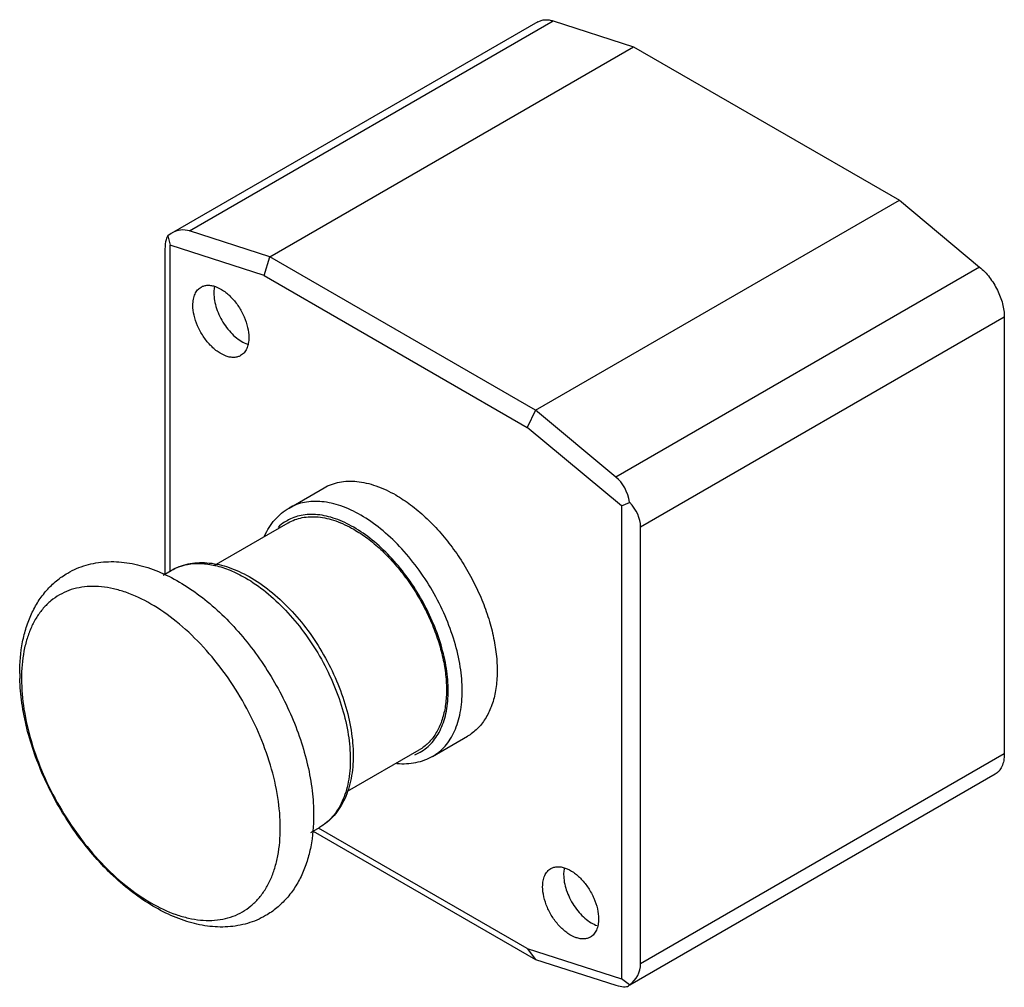
# Model space of a CAD drawing. Units: millimetres. Extents: x 14.7 to 114.3, y 41.1 to 138.9.
import ezdxf

# ---------------------------------------------------------------- set-up
doc = ezdxf.new("R2010")
doc.units = ezdxf.units.MM
doc.header["$LTSCALE"] = 11.710378
doc.layers.get('0').update_dxf_attribs({"linetype": 'CONTINUOUS'})

msp = doc.modelspace()

# ---------------------------------------------------------------- linework, layer by layer
at = {"color": 7, "linetype": 'Continuous'}
for p, q in [((67.109, 138.707), (30.052, 117.313)), ((31.901, 117.566), (68.67, 138.795)), ((68.67, 138.795), (76.784, 136.188)), ((40.014, 114.959), (76.784, 136.188)), ((76.784, 136.188), (103.654, 120.675)), ((66.884, 99.446), (103.654, 120.675)), ((103.654, 120.675), (111.767, 113.914)), ((40.014, 114.959), (31.901, 117.566)), ((30.052, 117.311), (29.704, 117.081)), ((29.704, 117.081), (29.925, 116.117)), ((29.925, 83.18), (29.925, 116.117)), ((39.441, 113.059), (29.925, 116.117)), ((29.408, 115.419), (29.408, 82.882)), ((39.441, 113.059), (40.014, 114.959)), ((66.884, 99.446), (40.014, 114.959)), ((111.767, 113.914), (74.998, 92.685)), ((39.441, 113.059), (66.043, 97.701)), ((77.491, 87.658), (114.26, 108.887)), ((114.26, 108.887), (114.26, 64.693)), ((66.884, 99.446), (66.043, 97.701)), ((74.998, 92.685), (66.884, 99.446)), ((75.559, 89.771), (66.043, 97.701)), ((41.957, 89.549), (45.492, 91.591)), ((75.559, 89.771), (76.386, 90.129)), ((75.559, 89.771), (75.559, 41.949)), ((34.399, 83.743), (41.875, 88.059)), ((77.491, 43.464), (77.491, 87.658)), ((29.235, 82.782), (30.04, 83.246)), ((56.457, 64.435), (59.992, 66.476)), ((47.868, 60.919), (55.125, 65.109)), ((114.26, 64.693), (77.491, 43.464)), ((113.328, 62.633), (76.4, 41.312)), ((44.154, 56.754), (45.039, 57.266)), ((44.407, 56.901), (66.884, 43.924)), ((66.043, 45.007), (44.925, 57.2)), ((66.043, 45.007), (75.559, 41.949)), ((66.043, 45.007), (66.884, 43.924)), ((66.884, 43.924), (74.998, 41.317)), ((76.386, 41.335), (75.559, 41.949)), ((76.27, 41.239), (76.386, 41.335))]:
    msp.add_line(p, q, dxfattribs=at)
for centre, radius, start, end in [((34.143, 72.836), 19.415, 180.00863, 181.54928), ((52.98, 68.827), 4.542, 292.02469, 299.53684)]:
    msp.add_arc(centre, radius, start, end, dxfattribs=at)
for centre, major_axis, ratio, start_param, end_param in [((30.752, 112.521), (0.864, 5.115), 0.625109, -0.090107, 0.477116), ((30.752, 112.521), (-0.875, 4.676), 0.218392, 0.185835, 0.86215), ((72.472, 88.435), (1.378, 4.861), 0.773315, -1.007577, -0.331262), ((72.472, 88.435), (4.901, -1.55), 0.697907, 0.217258, 0.893573), ((72.472, 44.241), (4.901, -1.55), 0.697907, -0.459057, 0.217258), ((72.472, 44.241), (3.923, -2.894), 0.276138, -0.687221, -0.119998)]:
    msp.add_ellipse(centre, major_axis=major_axis, ratio=ratio, start_param=start_param, end_param=end_param, dxfattribs=at)
for points, knots in [([(67.109, 138.707), (67.216, 138.769), (67.45, 138.868), (67.837, 138.93), (68.251, 138.907), (68.53, 138.84), (68.67, 138.795)], [0, 0, 0, 0, 0.230055, 0.468942, 0.724126, 1, 1, 1, 1]), ([(111.767, 113.914), (112.135, 113.607), (112.813, 112.883), (113.597, 111.624), (114.04, 110.47), (114.227, 109.549), (114.26, 109.102), (114.26, 108.887)], [0, 0, 0, 0, 0.249293, 0.511754, 0.767842, 0.887915, 1, 1, 1, 1]), ([(32.236, 110.06), (32.236, 110.263), (32.267, 110.648), (32.423, 111.178), (32.686, 111.607), (32.933, 111.815), (33.065, 111.891)], [0, 0, 0, 0, 0.289747, 0.54908, 0.782222, 1, 1, 1, 1]), ([(33.065, 111.891), (33.163, 111.948), (33.38, 112.038), (33.739, 112.091), (34.125, 112.063), (34.685, 111.914), (35.4, 111.522), (36.191, 110.822), (36.89, 109.927), (37.44, 108.91), (37.797, 107.855), (37.893, 107.136), (37.893, 106.794)], [0, 0, 0, 0, 0.042858, 0.087487, 0.135318, 0.187284, 0.304544, 0.438211, 0.582555, 0.729715, 0.871305, 1, 1, 1, 1]), ([(34.427, 111.966), (34.415, 111.913), (34.373, 111.688), (34.357, 111.459), (34.357, 111.285)], [0, 0, 0, 0, 0.239009, 1, 1, 1, 1]), ([(34.357, 111.285), (34.357, 111.031), (34.41, 110.501), (34.617, 109.707), (34.945, 108.909), (35.38, 108.147), (35.9, 107.456), (36.481, 106.869), (37.096, 106.413), (37.536, 106.198), (37.754, 106.124)], [0, 0, 0, 0, 0.11708, 0.24422, 0.377922, 0.514026, 0.64811, 0.775964, 0.894036, 1, 1, 1, 1]), ([(37.064, 104.963), (36.966, 104.906), (36.748, 104.816), (36.39, 104.763), (36.004, 104.791), (35.444, 104.94), (34.729, 105.332), (33.938, 106.032), (33.239, 106.927), (32.689, 107.944), (32.332, 108.999), (32.236, 109.718), (32.236, 110.06)], [0, 0, 0, 0, 0.042858, 0.087487, 0.135318, 0.187284, 0.304544, 0.438211, 0.582555, 0.729715, 0.871305, 1, 1, 1, 1]), ([(37.893, 106.794), (37.893, 106.591), (37.862, 106.206), (37.706, 105.676), (37.443, 105.247), (37.196, 105.039), (37.064, 104.963)], [0, 0, 0, 0, 0.289747, 0.54908, 0.782222, 1, 1, 1, 1]), ([(45.492, 91.591), (45.73, 91.728), (46.235, 91.964), (47.051, 92.19), (47.922, 92.287), (48.837, 92.255), (49.788, 92.096), (51.129, 91.705), (52.106, 91.24), (52.742, 90.873)], [0, 0, 0, 0, 0.108046, 0.218128, 0.332105, 0.451501, 0.577446, 0.710721, 1, 1, 1, 1]), ([(52.742, 90.873), (53.263, 90.572), (54.298, 89.88), (55.764, 88.647), (57.165, 87.208), (58.471, 85.596), (59.655, 83.843), (60.692, 81.988), (61.559, 80.069), (62.238, 78.129), (62.714, 76.207), (62.978, 74.345), (63.022, 72.582), (62.847, 70.953), (62.452, 69.493), (61.843, 68.232), (61.027, 67.201), (60.35, 66.682), (59.992, 66.476)], [0, 0, 0, 0, 0.062386, 0.128746, 0.198345, 0.270333, 0.343721, 0.417465, 0.490502, 0.5618, 0.630409, 0.695508, 0.756465, 0.812911, 0.86482, 0.912603, 0.957185, 1, 1, 1, 1]), ([(49.207, 88.831), (48.57, 89.199), (47.593, 89.664), (46.253, 90.055), (45.302, 90.214), (44.387, 90.246), (43.516, 90.149), (42.699, 89.923), (42.194, 89.687), (41.957, 89.549)], [0, 0, 0, 0, 0.289279, 0.422544, 0.548492, 0.667891, 0.781867, 0.891952, 1, 1, 1, 1]), ([(39.48, 86.723), (39.616, 87.023), (39.923, 87.597), (40.498, 88.373), (41.174, 89.036), (41.688, 89.394), (41.957, 89.549)], [0, 0, 0, 0, 0.258813, 0.510166, 0.756223, 1, 1, 1, 1]), ([(48.5, 87.607), (47.907, 87.949), (46.997, 88.382), (45.75, 88.745), (44.864, 88.894), (44.012, 88.924), (43.201, 88.833), (42.441, 88.623), (41.971, 88.403), (41.75, 88.275)], [0, 0, 0, 0, 0.28928, 0.422545, 0.548493, 0.667892, 0.781868, 0.891953, 1, 1, 1, 1]), ([(41.875, 88.059), (42.092, 88.184), (42.553, 88.4), (43.299, 88.606), (44.095, 88.695), (44.931, 88.666), (45.8, 88.52), (47.025, 88.163), (47.918, 87.738), (48.5, 87.402)], [0, 0, 0, 0, 0.108046, 0.218128, 0.332106, 0.451501, 0.577447, 0.710721, 1, 1, 1, 1]), ([(59.46, 71.073), (59.46, 71.883), (59.311, 73.57), (58.72, 76.114), (57.772, 78.691), (56.503, 81.204), (54.961, 83.56), (53.203, 85.67), (51.295, 87.454), (49.909, 88.426), (49.207, 88.831)], [0, 0, 0, 0, 0.114158, 0.237326, 0.366977, 0.500001, 0.633025, 0.762676, 0.885843, 1, 1, 1, 1]), ([(41.75, 88.275), (41.669, 88.228), (41.349, 88.031), (41.055, 87.793), (40.852, 87.596)], [0, 0, 0, 0, 0.248649, 1, 1, 1, 1]), ([(58.046, 71.073), (58.046, 71.827), (57.907, 73.397), (57.356, 75.766), (56.474, 78.166), (55.292, 80.506), (53.857, 82.699), (52.22, 84.663), (50.444, 86.324), (49.153, 87.229), (48.5, 87.607)], [0, 0, 0, 0, 0.114159, 0.237326, 0.366978, 0.500001, 0.633024, 0.762675, 0.885842, 1, 1, 1, 1]), ([(48.5, 87.402), (48.976, 87.128), (49.921, 86.496), (51.261, 85.369), (52.541, 84.054), (53.735, 82.581), (54.817, 80.979), (55.764, 79.284), (56.556, 77.531), (57.176, 75.757), (57.612, 74.002), (57.853, 72.3), (57.894, 70.689), (57.733, 69.201), (57.372, 67.866), (56.816, 66.714), (56.07, 65.771), (55.451, 65.298), (55.125, 65.109)], [0, 0, 0, 0, 0.062386, 0.128746, 0.198345, 0.270333, 0.343721, 0.417465, 0.490502, 0.5618, 0.630409, 0.695508, 0.756465, 0.812911, 0.86482, 0.912603, 0.957185, 1, 1, 1, 1]), ([(19.585, 82.984), (19.876, 83.152), (20.48, 83.453), (21.757, 83.908), (23.466, 84.192), (25.586, 84.085), (27.731, 83.57), (29.865, 82.68), (31.962, 81.449), (33.997, 79.906), (35.937, 78.084), (37.753, 76.017), (39.41, 73.749), (40.878, 71.322), (42.127, 68.787), (43.132, 66.192), (43.872, 63.588), (44.33, 61.022), (44.441, 59.322), (44.441, 58.493)], [0, 0, 0, 0, 0.02514, 0.050289, 0.101148, 0.153428, 0.207903, 0.265198, 0.325639, 0.389221, 0.455631, 0.524308, 0.594508, 0.665374, 0.736001, 0.805503, 0.873066, 0.938056, 1, 1, 1, 1]), ([(30.04, 83.246), (30.303, 83.398), (30.857, 83.661), (31.746, 83.921), (32.681, 84.045), (33.994, 84.035), (35.707, 83.681), (37.008, 83.114), (37.656, 82.767)], [0, 0, 0, 0, 0.114471, 0.229857, 0.347537, 0.468507, 0.72329, 1, 1, 1, 1]), ([(30.04, 83.246), (30.291, 83.391), (30.824, 83.64), (31.392, 83.794), (31.682, 83.848)], [0, 0, 0, 0, 0.495143, 1, 1, 1, 1]), ([(31.682, 83.848), (32.126, 83.932), (33.072, 83.992), (34.533, 83.783), (36.051, 83.286), (37.042, 82.791), (37.539, 82.504)], [0, 0, 0, 0, 0.221113, 0.459496, 0.718762, 1, 1, 1, 1]), ([(14.728, 72.833), (14.728, 73.898), (14.86, 75.476), (15.363, 77.477), (15.89, 78.856), (16.577, 80.121), (17.425, 81.252), (18.425, 82.225), (19.186, 82.754), (19.585, 82.984)], [0, 0, 0, 0, 0.271165, 0.399822, 0.524502, 0.646017, 0.76526, 0.882878, 1, 1, 1, 1]), ([(37.656, 82.767), (38.395, 82.371), (39.854, 81.406), (41.858, 79.607), (43.703, 77.462), (45.321, 75.053), (46.656, 72.468), (47.655, 69.803), (48.282, 67.154), (48.439, 65.391), (48.439, 64.541)], [0, 0, 0, 0, 0.114104, 0.236635, 0.365528, 0.497944, 0.630658, 0.760414, 0.884268, 1, 1, 1, 1]), ([(27.994, 79.85), (27.181, 80.319), (25.935, 80.912), (24.225, 81.411), (23.011, 81.614), (21.843, 81.655), (20.733, 81.531), (19.69, 81.243), (18.728, 80.792), (17.857, 80.184), (17.086, 79.426), (16.424, 78.525), (15.875, 77.494), (15.445, 76.341), (15.022, 74.611), (14.912, 73.235), (14.912, 72.297)], [0, 0, 0, 0, 0.144646, 0.211277, 0.274255, 0.333956, 0.390944, 0.445986, 0.50001, 0.554034, 0.609077, 0.666064, 0.725763, 0.78874, 0.855367, 1, 1, 1, 1]), ([(37.539, 82.504), (38.266, 82.084), (39.7, 81.079), (41.673, 79.233), (43.492, 77.05), (45.087, 74.614), (46.4, 72.014), (47.38, 69.348), (47.993, 66.716), (48.146, 64.971), (48.146, 64.132)], [0, 0, 0, 0, 0.114157, 0.237324, 0.366975, 0.499999, 0.633023, 0.762674, 0.885842, 1, 1, 1, 1]), ([(41.075, 57.192), (41.075, 58.226), (40.886, 60.378), (40.131, 63.624), (38.921, 66.912), (37.302, 70.119), (35.335, 73.124), (33.092, 75.816), (30.658, 78.093), (28.889, 79.333), (27.994, 79.85)], [0, 0, 0, 0, 0.114154, 0.237318, 0.366965, 0.499987, 0.633011, 0.762664, 0.885835, 1, 1, 1, 1]), ([(39.585, 48.343), (39.297, 48.177), (38.702, 47.879), (37.443, 47.428), (35.759, 47.14), (33.67, 47.23), (31.555, 47.721), (29.448, 48.576), (27.375, 49.767), (25.361, 51.263), (23.436, 53.035), (21.629, 55.048), (19.972, 57.264), (18.496, 59.639), (17.228, 62.127), (16.195, 64.681), (15.416, 67.253), (14.909, 69.795), (14.758, 71.485), (14.736, 72.311)], [0, 0, 0, 0, 0.02513, 0.050267, 0.101084, 0.153283, 0.207617, 0.264707, 0.324887, 0.388178, 0.454299, 0.522725, 0.592749, 0.663547, 0.734241, 0.803962, 0.871904, 0.937403, 1, 1, 1, 1]), ([(14.912, 72.297), (14.912, 71.263), (15.101, 69.111), (15.857, 65.865), (17.066, 62.577), (18.685, 59.37), (20.653, 56.365), (22.895, 53.673), (25.33, 51.396), (27.867, 49.617), (30.052, 48.577), (31.762, 48.079), (32.976, 47.875), (34.144, 47.835), (35.254, 47.958), (36.297, 48.247), (37.259, 48.697), (38.13, 49.305), (38.901, 50.064), (39.563, 50.964), (40.112, 51.995), (40.543, 53.148), (40.966, 54.878), (41.075, 56.255), (41.075, 57.192)], [0, 0, 0, 0, 0.066538, 0.138327, 0.213895, 0.29143, 0.368966, 0.444535, 0.516326, 0.582862, 0.643194, 0.670989, 0.69726, 0.722162, 0.745933, 0.768894, 0.791429, 0.813965, 0.836925, 0.860696, 0.8856, 0.911869, 0.939664, 1, 1, 1, 1]), ([(55.219, 64.875), (55.443, 65.002), (55.873, 65.297), (56.441, 65.85), (56.93, 66.507), (57.335, 67.262), (57.653, 68.106), (57.965, 69.375), (58.046, 70.385), (58.046, 71.073)], [0, 0, 0, 0, 0.108088, 0.218148, 0.332069, 0.451404, 0.577311, 0.710583, 1, 1, 1, 1]), ([(56.457, 64.435), (56.694, 64.572), (57.152, 64.891), (57.755, 65.485), (58.275, 66.191), (58.705, 66.999), (59.042, 67.903), (59.374, 69.259), (59.46, 70.338), (59.46, 71.073)], [0, 0, 0, 0, 0.108047, 0.218132, 0.332108, 0.451507, 0.577455, 0.71072, 1, 1, 1, 1]), ([(48.439, 64.541), (48.439, 63.761), (48.345, 62.609), (47.985, 61.155), (47.611, 60.166), (47.128, 59.267), (46.537, 58.472), (45.843, 57.792), (45.315, 57.425), (45.039, 57.266)], [0, 0, 0, 0, 0.278417, 0.40888, 0.534027, 0.654666, 0.771797, 0.886438, 1, 1, 1, 1]), ([(48.146, 64.132), (48.146, 63.372), (48.057, 62.256), (47.714, 60.853), (47.365, 59.919), (46.92, 59.082), (46.383, 58.352), (45.758, 57.737), (45.285, 57.408), (45.039, 57.266)], [0, 0, 0, 0, 0.28928, 0.422545, 0.548493, 0.667892, 0.781868, 0.891953, 1, 1, 1, 1]), ([(56.457, 64.435), (56.195, 64.283), (55.642, 64.023), (54.754, 63.77), (53.821, 63.654), (53.187, 63.667), (52.868, 63.694)], [0, 0, 0, 0, 0.244143, 0.490308, 0.741543, 1, 1, 1, 1]), ([(114.26, 64.693), (114.26, 64.465), (114.226, 64.031), (114.051, 63.436), (113.799, 63.025), (113.544, 62.775), (113.402, 62.676), (113.328, 62.633)], [0, 0, 0, 0, 0.289551, 0.548647, 0.781625, 0.891834, 1, 1, 1, 1]), ([(44.441, 58.493), (44.441, 57.429), (44.309, 55.851), (43.806, 53.849), (43.279, 52.471), (42.592, 51.205), (41.745, 50.075), (40.744, 49.101), (39.983, 48.573), (39.585, 48.343)], [0, 0, 0, 0, 0.271165, 0.399822, 0.524502, 0.646017, 0.76526, 0.882878, 1, 1, 1, 1]), ([(67.592, 51.272), (67.592, 51.475), (67.622, 51.861), (67.778, 52.39), (68.041, 52.82), (68.288, 53.027), (68.42, 53.103)], [0, 0, 0, 0, 0.289747, 0.54908, 0.782222, 1, 1, 1, 1]), ([(68.42, 53.103), (68.519, 53.16), (68.736, 53.251), (69.095, 53.303), (69.48, 53.275), (70.04, 53.126), (70.756, 52.735), (71.547, 52.034), (72.246, 51.14), (72.796, 50.123), (73.153, 49.067), (73.248, 48.348), (73.248, 48.006)], [0, 0, 0, 0, 0.042858, 0.087487, 0.135318, 0.187284, 0.304544, 0.438211, 0.582555, 0.729715, 0.871305, 1, 1, 1, 1]), ([(69.783, 53.178), (69.771, 53.125), (69.729, 52.9), (69.713, 52.671), (69.713, 52.497)], [0, 0, 0, 0, 0.239009, 1, 1, 1, 1]), ([(69.713, 52.497), (69.713, 52.243), (69.766, 51.714), (69.972, 50.919), (70.301, 50.121), (70.735, 49.359), (71.255, 48.668), (71.837, 48.081), (72.452, 47.625), (72.892, 47.411), (73.109, 47.337)], [0, 0, 0, 0, 0.11708, 0.24422, 0.377922, 0.514026, 0.64811, 0.775964, 0.894036, 1, 1, 1, 1]), ([(72.42, 46.175), (72.321, 46.118), (72.104, 46.028), (71.745, 45.975), (71.36, 46.004), (70.8, 46.153), (70.084, 46.544), (69.293, 47.244), (68.594, 48.139), (68.044, 49.156), (67.687, 50.212), (67.592, 50.93), (67.592, 51.272)], [0, 0, 0, 0, 0.042858, 0.087487, 0.135318, 0.187284, 0.304544, 0.438211, 0.582555, 0.729715, 0.871305, 1, 1, 1, 1]), ([(73.248, 48.006), (73.248, 47.804), (73.218, 47.418), (73.062, 46.889), (72.799, 46.459), (72.552, 46.251), (72.42, 46.175)], [0, 0, 0, 0, 0.289747, 0.54908, 0.782222, 1, 1, 1, 1])]:
    msp.add_open_spline(points, degree=3, knots=knots, dxfattribs=at)

doc.saveas('drawing.dxf')
